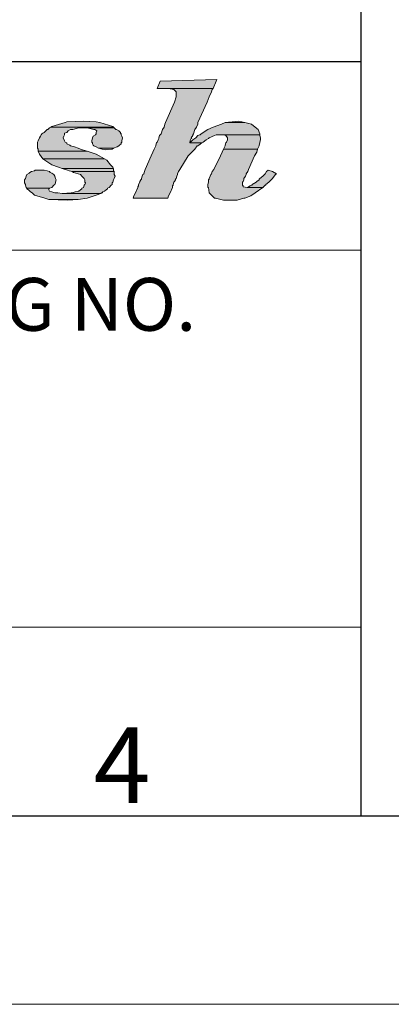
# Model space of a CAD drawing. Units: feet. Extents: x -165 to 291, y -246 to 50.
# Drawn here: x 187 to 188, y -40 to -39 of the extents above; entities that cross this region are included whole.
import ezdxf

# ---------------------------------------------------------------- set-up
doc = ezdxf.new("R2010")
doc.units = ezdxf.units.FT
doc.header["$MEASUREMENT"] = 0
for name, color, linetype, lineweight in [('BORDER_ANNO_Border', 7, 'CONTINUOUS', 0), ('BORDER_ANNO_Cutsheet', 7, 'CONTINUOUS', 0), ('BORDER_ANNO_Title', 7, 'CONTINUOUS', 0)]:
    doc.layers.add(name, color=color, linetype=linetype, lineweight=lineweight)
doc.styles.add('Styledgn130', font='dgn130.shx')

msp = doc.modelspace()

# ---------------------------------------------------------------- hatches: boundary and pattern name
at = {"layer": 'BORDER_ANNO_Title', "linetype": 'Continuous'}
for points in [[(187.49713, -38.61901), (187.51213, -38.61901), (187.57113, -38.61901), (187.57513, -38.60901), (187.57613, -38.60701), (187.50113, -38.60901)], [(187.46513, -38.76401), (187.51113, -38.76401), (187.51213, -38.76101), (187.51413, -38.75701), (187.51713, -38.75001), (187.51713, -38.74901), (187.51713, -38.74801), (187.51813, -38.74701), (187.51813, -38.74601), (187.51913, -38.74301), (187.52013, -38.74201), (187.52113, -38.74001), (187.52113, -38.73901), (187.52213, -38.73801), (187.52313, -38.73501), (187.52413, -38.73301), (187.52413, -38.73201), (187.52513, -38.72901), (187.52713, -38.72601), (187.53813, -38.70801), (187.54313, -38.70301), (187.54713, -38.69901), (187.55013, -38.69501), (187.55113, -38.69501), (187.55213, -38.69401), (187.55613, -38.69101), (187.54013, -38.69101), (187.54013, -38.69001), (187.54113, -38.68701), (187.54213, -38.68501), (187.54313, -38.68401), (187.54213, -38.68401), (187.54413, -38.68101), (187.54413, -38.68001), (187.54513, -38.67901), (187.54713, -38.67301), (187.54913, -38.67001), (187.55113, -38.66601), (187.55113, -38.66401), (187.56313, -38.63701), (187.56613, -38.63001), (187.56913, -38.62301), (187.57013, -38.62001), (187.57113, -38.61901), (187.51213, -38.61901), (187.51913, -38.62001), (187.52213, -38.62301), (187.52213, -38.63001), (187.52013, -38.63701), (187.50813, -38.66401), (187.50713, -38.66601), (187.50613, -38.67001), (187.50413, -38.67301), (187.50213, -38.67901), (187.50113, -38.68001), (187.50013, -38.68101), (187.49913, -38.68401), (187.49913, -38.68501), (187.49813, -38.68701), (187.49713, -38.69001), (187.49613, -38.69101), (187.49513, -38.69401), (187.49513, -38.69501), (187.49313, -38.69901), (187.49113, -38.70301), (187.48913, -38.70801), (187.48113, -38.72601), (187.48013, -38.72901), (187.47913, -38.73201), (187.47813, -38.73301), (187.47713, -38.73501), (187.47613, -38.73801), (187.47613, -38.73901), (187.47513, -38.74001), (187.47413, -38.74201), (187.47413, -38.74301), (187.47213, -38.74601), (187.47213, -38.74701), (187.47213, -38.74801), (187.47113, -38.74901), (187.47113, -38.75001), (187.46813, -38.75701), (187.46613, -38.76101)], [(187.35713, -38.66901), (187.35613, -38.67001), (187.43913, -38.67001), (187.43813, -38.66901), (187.42113, -38.66401), (187.41613, -38.66301), (187.39913, -38.66201), (187.37713, -38.66301), (187.37513, -38.66401)], [(187.54113, -38.69001), (187.54013, -38.69101), (187.55613, -38.69101), (187.55813, -38.69001), (187.56213, -38.68701), (187.56513, -38.68501), (187.56613, -38.68401), (187.57313, -38.68101), (187.57513, -38.68001), (187.58313, -38.68001), (187.63313, -38.68001), (187.63313, -38.67901), (187.63113, -38.67301), (187.62713, -38.67001), (187.62213, -38.66601), (187.61313, -38.66401), (187.58713, -38.66401), (187.58213, -38.66601), (187.57113, -38.67001), (187.56413, -38.67301), (187.55513, -38.67901), (187.55413, -38.68001), (187.55313, -38.68001), (187.55113, -38.68101), (187.54813, -38.68401), (187.54713, -38.68501), (187.54413, -38.68701)], [(187.60513, -38.66201), (187.58713, -38.66401), (187.61313, -38.66401)], [(187.33913, -38.70001), (187.33913, -38.70201), (187.40413, -38.70201), (187.39813, -38.70001), (187.39713, -38.70001), (187.39513, -38.69901), (187.39213, -38.69801), (187.38713, -38.69601), (187.38213, -38.69501), (187.38113, -38.69401), (187.37713, -38.69201), (187.37713, -38.69101), (187.37513, -38.69001), (187.37413, -38.68801), (187.37213, -38.68401), (187.37313, -38.68201), (187.37413, -38.68001), (187.37413, -38.67901), (187.37413, -38.67801), (187.37713, -38.67701), (187.37913, -38.67501), (187.38213, -38.67301), (187.38513, -38.67301), (187.39313, -38.67101), (187.44013, -38.67101), (187.43913, -38.67001), (187.35613, -38.67001), (187.35413, -38.67101), (187.35213, -38.67301), (187.35113, -38.67301), (187.34913, -38.67501), (187.34713, -38.67701), (187.34513, -38.67801), (187.34413, -38.67901), (187.34313, -38.68001), (187.34213, -38.68201), (187.34113, -38.68401), (187.33913, -38.68801), (187.33813, -38.69001), (187.33813, -38.69101), (187.33813, -38.69201), (187.33813, -38.69401), (187.33813, -38.69501), (187.33813, -38.69601), (187.33813, -38.69801), (187.33913, -38.69901)], [(187.41613, -38.69601), (187.41913, -38.69801), (187.43913, -38.69801), (187.44413, -38.69601), (187.44613, -38.69501), (187.44713, -38.69401), (187.44913, -38.69201), (187.44913, -38.69101), (187.45013, -38.69001), (187.45013, -38.68801), (187.45113, -38.68401), (187.45013, -38.68201), (187.44913, -38.68001), (187.44913, -38.67901), (187.44813, -38.67801), (187.44813, -38.67701), (187.44613, -38.67501), (187.44313, -38.67301), (187.44213, -38.67301), (187.44013, -38.67101), (187.39313, -38.67101), (187.40413, -38.67101), (187.41313, -38.67301), (187.41413, -38.67301), (187.41713, -38.67501), (187.41613, -38.67701), (187.41613, -38.67801), (187.41613, -38.67901), (187.41513, -38.68001), (187.41213, -38.68201), (187.41113, -38.68401), (187.41013, -38.68801), (187.41013, -38.69001), (187.41113, -38.69101), (187.41113, -38.69201), (187.41213, -38.69401), (187.41313, -38.69501)], [(187.58713, -38.69501), (187.58513, -38.69901), (187.63013, -38.69901), (187.63213, -38.69501), (187.63213, -38.69401), (187.63313, -38.69101), (187.63313, -38.69001), (187.63413, -38.68701), (187.63413, -38.68501), (187.63413, -38.68401), (187.63313, -38.68101), (187.63313, -38.68001), (187.58313, -38.68001), (187.58513, -38.68001), (187.58813, -38.68101), (187.59013, -38.68401), (187.59013, -38.68501), (187.59013, -38.68701), (187.58913, -38.69001), (187.58813, -38.69101), (187.58713, -38.69401)], [(187.34113, -38.70601), (187.34513, -38.71201), (187.42713, -38.71201), (187.41613, -38.70601), (187.40413, -38.70201), (187.33913, -38.70201)], [(187.42413, -38.69901), (187.42813, -38.70001), (187.43713, -38.69901), (187.43913, -38.69801), (187.41913, -38.69801)], [(187.58513, -38.76701), (187.58613, -38.76701), (187.60313, -38.76701), (187.61213, -38.76401), (187.61313, -38.76401), (187.62113, -38.76101), (187.62713, -38.75701), (187.63713, -38.75001), (187.63813, -38.75001), (187.61613, -38.75001), (187.61113, -38.74901), (187.61113, -38.74801), (187.61013, -38.74701), (187.61013, -38.74601), (187.61013, -38.74301), (187.61113, -38.74201), (187.61213, -38.74001), (187.61213, -38.73901), (187.61213, -38.73801), (187.61413, -38.73501), (187.61513, -38.73301), (187.61513, -38.73201), (187.61713, -38.72901), (187.61813, -38.72601), (187.62613, -38.70801), (187.62913, -38.70301), (187.63013, -38.69901), (187.58513, -38.69901), (187.58313, -38.70301), (187.58113, -38.70801), (187.57213, -38.72601), (187.57013, -38.72901), (187.56913, -38.73201), (187.56813, -38.73301), (187.56713, -38.73501), (187.56613, -38.73801), (187.56613, -38.73901), (187.56513, -38.74001), (187.56513, -38.74201), (187.56513, -38.74301), (187.56413, -38.74601), (187.56413, -38.74701), (187.56413, -38.74801), (187.56413, -38.74901), (187.56413, -38.75001), (187.56513, -38.75001), (187.56613, -38.75701), (187.57013, -38.76101), (187.57313, -38.76401), (187.57413, -38.76401)], [(187.36613, -38.72301), (187.37113, -38.72501), (187.43913, -38.72501), (187.43813, -38.72301), (187.43513, -38.72001), (187.43013, -38.71401), (187.42713, -38.71201), (187.34513, -38.71201), (187.34813, -38.71401), (187.35713, -38.72001)], [(187.32313, -38.75001), (187.32413, -38.75101), (187.35413, -38.75101), (187.35713, -38.75001), (187.36013, -38.74701), (187.36113, -38.74601), (187.36213, -38.74401), (187.36213, -38.74301), (187.36313, -38.74001), (187.36213, -38.73801), (187.36113, -38.73501), (187.36013, -38.73301), (187.35713, -38.73101), (187.35513, -38.73001), (187.35413, -38.72901), (187.35113, -38.72801), (187.34713, -38.72701), (187.33513, -38.72701), (187.33413, -38.72801), (187.33013, -38.72901), (187.32813, -38.73001), (187.32713, -38.73101), (187.32413, -38.73301), (187.32313, -38.73501), (187.32213, -38.73801), (187.32113, -38.74001), (187.32113, -38.74301), (187.32113, -38.74401), (187.32213, -38.74601), (187.32213, -38.74701)], [(187.34313, -38.72701), (187.33513, -38.72701), (187.34713, -38.72701)], [(187.38013, -38.72801), (187.38413, -38.72901), (187.44013, -38.72901), (187.43913, -38.72801), (187.43913, -38.72701), (187.43913, -38.72501), (187.37113, -38.72501), (187.37813, -38.72701)], [(187.38313, -38.75701), (187.37113, -38.75801), (187.42213, -38.75801), (187.42313, -38.75701), (187.42413, -38.75701), (187.42513, -38.75601), (187.42713, -38.75501), (187.42913, -38.75301), (187.43113, -38.75201), (187.43113, -38.75101), (187.43313, -38.75001), (187.43613, -38.74701), (187.43713, -38.74601), (187.43713, -38.74401), (187.43813, -38.74301), (187.43913, -38.74001), (187.44013, -38.73801), (187.44113, -38.73501), (187.44013, -38.73301), (187.44013, -38.73101), (187.44013, -38.73001), (187.44013, -38.72901), (187.38413, -38.72901), (187.38613, -38.73001), (187.38913, -38.73101), (187.39513, -38.73301), (187.39713, -38.73501), (187.40013, -38.73801), (187.40113, -38.74001), (187.40113, -38.74301), (187.40213, -38.74401), (187.40113, -38.74601), (187.40013, -38.74701), (187.39913, -38.75001), (187.39713, -38.75101), (187.39713, -38.75201), (187.39513, -38.75301), (187.39313, -38.75501), (187.39213, -38.75501), (187.38813, -38.75601), (187.38413, -38.75701)], [(187.61813, -38.74901), (187.61613, -38.75001), (187.63713, -38.75001), (187.63813, -38.74901), (187.63913, -38.74801), (187.64013, -38.74701), (187.64113, -38.74701), (187.64113, -38.74601), (187.64513, -38.74301), (187.64613, -38.74201), (187.64813, -38.74001), (187.64913, -38.73901), (187.65013, -38.73801), (187.65213, -38.73501), (187.65413, -38.73301), (187.65513, -38.73201), (187.65013, -38.72901), (187.64413, -38.72701), (187.64213, -38.72901), (187.64013, -38.73201), (187.63913, -38.73301), (187.63713, -38.73501), (187.63313, -38.73801), (187.63213, -38.73901), (187.63213, -38.74001), (187.62913, -38.74201), (187.62813, -38.74301), (187.62313, -38.74601), (187.62313, -38.74701), (187.62213, -38.74701), (187.62013, -38.74801)], [(187.34813, -38.76401), (187.35313, -38.76601), (187.39213, -38.76601), (187.40413, -38.76401), (187.41613, -38.76001), (187.42213, -38.75801), (187.37113, -38.75801), (187.36513, -38.75701), (187.36313, -38.75701), (187.36113, -38.75701), (187.35713, -38.75601), (187.35413, -38.75501), (187.35313, -38.75301), (187.35313, -38.75201), (187.35413, -38.75101), (187.32413, -38.75101), (187.32413, -38.75201), (187.32613, -38.75301), (187.32813, -38.75501), (187.32913, -38.75601), (187.33113, -38.75701), (187.33213, -38.75801), (187.33413, -38.76001)], [(187.35313, -38.76601), (187.37813, -38.76701), (187.39213, -38.76601)]]:
    msp.add_hatch(color=7, dxfattribs=at).paths.add_polyline_path(points)

# ---------------------------------------------------------------- linework, layer by layer
at = {"layer": 'BORDER_ANNO_Border', "color": 7, "linetype": 'Continuous', "lineweight": 30}
for p, q in [((187.76713, -37.93301), (187.76713, -39.583)), ((173.41716, -38.58301), (187.76713, -38.58301))]:
    msp.add_line(p, q, dxfattribs=at)
at = {"layer": 'BORDER_ANNO_Border', "color": 7, "linetype": 'Continuous', "lineweight": 13}
for p, q in [((186.38714, -38.83301), (187.76713, -38.83301)), ((186.38714, -39.333), (187.76713, -39.333))]:
    msp.add_line(p, q, dxfattribs=at)
at = {"layer": 'BORDER_ANNO_Border', "color": 7, "linetype": 'Continuous', "lineweight": 30, "flags": 128}
msp.add_lwpolyline([(173.41716, -39.583), (189.41713, -39.583), (189.41713, -29.08303), (173.41716, -29.08303), (173.41716, -39.583)], dxfattribs=at)
at = {"layer": 'BORDER_ANNO_Cutsheet', "flags": 128}
msp.add_lwpolyline([(172.66716, -39.833), (189.66713, -39.833), (189.66713, -28.83303), (172.66716, -28.83303), (172.66716, -39.833)], dxfattribs=at)
at = {"layer": 'BORDER_ANNO_Title', "color": 7, "linetype": 'Continuous', "lineweight": 0, "flags": 128}
for points in [[(187.49713, -38.61901), (187.51213, -38.61901), (187.57113, -38.61901), (187.57113, -38.61901), (187.57513, -38.60901), (187.57613, -38.60701), (187.57613, -38.60701), (187.50113, -38.60901), (187.49713, -38.61901)], [(187.46513, -38.76401), (187.46513, -38.76401), (187.51113, -38.76401), (187.51113, -38.76401), (187.51213, -38.76101), (187.51413, -38.75701), (187.51413, -38.75701), (187.51713, -38.75001), (187.51713, -38.75001), (187.51713, -38.74901), (187.51713, -38.74801), (187.51813, -38.74701), (187.51813, -38.74701), (187.51813, -38.74601), (187.51913, -38.74301), (187.52013, -38.74201), (187.52113, -38.74001), (187.52113, -38.73901), (187.52213, -38.73801), (187.52313, -38.73501), (187.52413, -38.73301), (187.52413, -38.73201), (187.52513, -38.72901), (187.52713, -38.72601), (187.53813, -38.70801), (187.54313, -38.70301), (187.54713, -38.69901), (187.55013, -38.69501), (187.55113, -38.69501), (187.55113, -38.69501), (187.55213, -38.69401), (187.55613, -38.69101), (187.54013, -38.69101), (187.54013, -38.69001), (187.54113, -38.68701), (187.54213, -38.68501), (187.54213, -38.68501), (187.54313, -38.68401), (187.54213, -38.68401), (187.54413, -38.68101), (187.54413, -38.68001), (187.54513, -38.67901), (187.54713, -38.67301), (187.54913, -38.67001), (187.55113, -38.66601), (187.55113, -38.66401), (187.56313, -38.63701), (187.56613, -38.63001), (187.56913, -38.62301), (187.57013, -38.62001), (187.57113, -38.61901), (187.51213, -38.61901), (187.51913, -38.62001), (187.52213, -38.62301), (187.52213, -38.63001), (187.52013, -38.63701), (187.50813, -38.66401), (187.50713, -38.66601), (187.50613, -38.67001), (187.50413, -38.67301), (187.50213, -38.67901), (187.50113, -38.68001), (187.50013, -38.68101), (187.49913, -38.68401), (187.49913, -38.68501), (187.49913, -38.68501), (187.49813, -38.68701), (187.49713, -38.69001), (187.49613, -38.69101), (187.49513, -38.69401), (187.49513, -38.69501), (187.49513, -38.69501), (187.49313, -38.69901), (187.49113, -38.70301), (187.48913, -38.70801), (187.48113, -38.72601), (187.48013, -38.72901), (187.47913, -38.73201), (187.47813, -38.73301), (187.47713, -38.73501), (187.47613, -38.73801), (187.47613, -38.73901), (187.47513, -38.74001), (187.47413, -38.74201), (187.47413, -38.74301), (187.47213, -38.74601), (187.47213, -38.74701), (187.47213, -38.74701), (187.47213, -38.74801), (187.47113, -38.74901), (187.47113, -38.75001), (187.47113, -38.75001), (187.46813, -38.75701), (187.46613, -38.76101), (187.46513, -38.76401)], [(187.35713, -38.66901), (187.35613, -38.67001), (187.43913, -38.67001), (187.43813, -38.66901), (187.42113, -38.66401), (187.41613, -38.66301), (187.41613, -38.66301), (187.39913, -38.66201), (187.39913, -38.66201), (187.37713, -38.66301), (187.37513, -38.66401), (187.35713, -38.66901)], [(187.54113, -38.69001), (187.54013, -38.69101), (187.55613, -38.69101), (187.55813, -38.69001), (187.56213, -38.68701), (187.56513, -38.68501), (187.56513, -38.68501), (187.56613, -38.68401), (187.56613, -38.68401), (187.57313, -38.68101), (187.57513, -38.68001), (187.58313, -38.68001), (187.63313, -38.68001), (187.63313, -38.67901), (187.63113, -38.67301), (187.62713, -38.67001), (187.62213, -38.66601), (187.61313, -38.66401), (187.58713, -38.66401), (187.58213, -38.66601), (187.57113, -38.67001), (187.56413, -38.67301), (187.55513, -38.67901), (187.55413, -38.68001), (187.55313, -38.68001), (187.55113, -38.68101), (187.54813, -38.68401), (187.54713, -38.68501), (187.54713, -38.68501), (187.54413, -38.68701), (187.54113, -38.69001)], [(187.60513, -38.66201), (187.58713, -38.66401), (187.61313, -38.66401), (187.60513, -38.66201), (187.60513, -38.66201)], [(187.33913, -38.70001), (187.33913, -38.70201), (187.40413, -38.70201), (187.39813, -38.70001), (187.39713, -38.70001), (187.39513, -38.69901), (187.39213, -38.69801), (187.38713, -38.69601), (187.38213, -38.69501), (187.38113, -38.69401), (187.37713, -38.69201), (187.37713, -38.69201), (187.37713, -38.69101), (187.37513, -38.69001), (187.37413, -38.68801), (187.37213, -38.68401), (187.37213, -38.68401), (187.37313, -38.68201), (187.37313, -38.68201), (187.37413, -38.68001), (187.37413, -38.68001), (187.37413, -38.67901), (187.37413, -38.67801), (187.37713, -38.67701), (187.37913, -38.67501), (187.38213, -38.67301), (187.38513, -38.67301), (187.39313, -38.67101), (187.39313, -38.67101), (187.44013, -38.67101), (187.43913, -38.67001), (187.35613, -38.67001), (187.35413, -38.67101), (187.35413, -38.67101), (187.35213, -38.67301), (187.35113, -38.67301), (187.34913, -38.67501), (187.34713, -38.67701), (187.34513, -38.67801), (187.34413, -38.67901), (187.34313, -38.68001), (187.34213, -38.68201), (187.34113, -38.68401), (187.34113, -38.68401), (187.33913, -38.68801), (187.33813, -38.69001), (187.33813, -38.69101), (187.33813, -38.69201), (187.33813, -38.69401), (187.33813, -38.69501), (187.33813, -38.69601), (187.33813, -38.69801), (187.33913, -38.69901), (187.33913, -38.70001), (187.33913, -38.70001)], [(187.41613, -38.69601), (187.41913, -38.69801), (187.43913, -38.69801), (187.44413, -38.69601), (187.44613, -38.69501), (187.44713, -38.69401), (187.44913, -38.69201), (187.44913, -38.69101), (187.44913, -38.69101), (187.45013, -38.69001), (187.45013, -38.68801), (187.45113, -38.68401), (187.45113, -38.68401), (187.45013, -38.68201), (187.44913, -38.68001), (187.44913, -38.68001), (187.44913, -38.67901), (187.44813, -38.67801), (187.44813, -38.67701), (187.44613, -38.67501), (187.44313, -38.67301), (187.44213, -38.67301), (187.44013, -38.67101), (187.44013, -38.67101), (187.39313, -38.67101), (187.40413, -38.67101), (187.41313, -38.67301), (187.41413, -38.67301), (187.41713, -38.67501), (187.41613, -38.67701), (187.41613, -38.67801), (187.41613, -38.67901), (187.41513, -38.68001), (187.41213, -38.68201), (187.41113, -38.68401), (187.41113, -38.68401), (187.41013, -38.68801), (187.41013, -38.69001), (187.41113, -38.69101), (187.41113, -38.69201), (187.41213, -38.69401), (187.41313, -38.69501), (187.41613, -38.69601)], [(187.58713, -38.69501), (187.58513, -38.69901), (187.63013, -38.69901), (187.63213, -38.69501), (187.63213, -38.69501), (187.63213, -38.69401), (187.63313, -38.69101), (187.63313, -38.69001), (187.63413, -38.68701), (187.63413, -38.68501), (187.63413, -38.68501), (187.63413, -38.68401), (187.63313, -38.68101), (187.63313, -38.68001), (187.63313, -38.68001), (187.58313, -38.68001), (187.58513, -38.68001), (187.58813, -38.68101), (187.59013, -38.68401), (187.59013, -38.68501), (187.59013, -38.68501), (187.59013, -38.68701), (187.58913, -38.69001), (187.58813, -38.69101), (187.58713, -38.69401), (187.58713, -38.69501), (187.58713, -38.69501)], [(187.34113, -38.70601), (187.34513, -38.71201), (187.42713, -38.71201), (187.41613, -38.70601), (187.40413, -38.70201), (187.33913, -38.70201), (187.34113, -38.70601)], [(187.42413, -38.69901), (187.42813, -38.70001), (187.43713, -38.69901), (187.43913, -38.69801), (187.41913, -38.69801), (187.42413, -38.69901)], [(187.58513, -38.76701), (187.58613, -38.76701), (187.60313, -38.76701), (187.61213, -38.76401), (187.61313, -38.76401), (187.62113, -38.76101), (187.62713, -38.75701), (187.63713, -38.75001), (187.63813, -38.75001), (187.61613, -38.75001), (187.61113, -38.74901), (187.61113, -38.74801), (187.61113, -38.74801), (187.61013, -38.74701), (187.61013, -38.74701), (187.61013, -38.74701), (187.61013, -38.74601), (187.61013, -38.74301), (187.61113, -38.74201), (187.61213, -38.74001), (187.61213, -38.73901), (187.61213, -38.73801), (187.61413, -38.73501), (187.61513, -38.73301), (187.61513, -38.73201), (187.61713, -38.72901), (187.61813, -38.72601), (187.62613, -38.70801), (187.62913, -38.70301), (187.63013, -38.69901), (187.58513, -38.69901), (187.58313, -38.70301), (187.58113, -38.70801), (187.57213, -38.72601), (187.57013, -38.72901), (187.56913, -38.73201), (187.56813, -38.73301), (187.56713, -38.73501), (187.56613, -38.73801), (187.56613, -38.73901), (187.56513, -38.74001), (187.56513, -38.74201), (187.56513, -38.74301), (187.56413, -38.74601), (187.56413, -38.74701), (187.56413, -38.74701), (187.56413, -38.74801), (187.56413, -38.74901), (187.56413, -38.75001), (187.56513, -38.75001), (187.56613, -38.75701), (187.57013, -38.76101), (187.57313, -38.76401), (187.57413, -38.76401), (187.58513, -38.76701)], [(187.36613, -38.72301), (187.37113, -38.72501), (187.43913, -38.72501), (187.43813, -38.72301), (187.43513, -38.72001), (187.43013, -38.71401), (187.42713, -38.71201), (187.34513, -38.71201), (187.34813, -38.71401), (187.35713, -38.72001), (187.36613, -38.72301)], [(187.32313, -38.75001), (187.32413, -38.75101), (187.35413, -38.75101), (187.35713, -38.75001), (187.35713, -38.75001), (187.36013, -38.74701), (187.36113, -38.74601), (187.36213, -38.74401), (187.36213, -38.74301), (187.36313, -38.74001), (187.36213, -38.73801), (187.36113, -38.73501), (187.36113, -38.73501), (187.36013, -38.73301), (187.35713, -38.73101), (187.35513, -38.73001), (187.35413, -38.72901), (187.35113, -38.72801), (187.34713, -38.72701), (187.33513, -38.72701), (187.33413, -38.72801), (187.33013, -38.72901), (187.32813, -38.73001), (187.32713, -38.73101), (187.32413, -38.73301), (187.32313, -38.73501), (187.32313, -38.73501), (187.32213, -38.73801), (187.32113, -38.74001), (187.32113, -38.74301), (187.32113, -38.74401), (187.32213, -38.74601), (187.32213, -38.74701), (187.32313, -38.75001), (187.32313, -38.75001)], [(187.34313, -38.72701), (187.33513, -38.72701), (187.34713, -38.72701), (187.34313, -38.72701), (187.34313, -38.72701)], [(187.38013, -38.72801), (187.38413, -38.72901), (187.44013, -38.72901), (187.43913, -38.72801), (187.43913, -38.72701), (187.43913, -38.72501), (187.37113, -38.72501), (187.37813, -38.72701), (187.38013, -38.72801)], [(187.38313, -38.75701), (187.37113, -38.75801), (187.42213, -38.75801), (187.42313, -38.75701), (187.42313, -38.75701), (187.42413, -38.75701), (187.42413, -38.75701), (187.42513, -38.75601), (187.42713, -38.75501), (187.42713, -38.75501), (187.42913, -38.75301), (187.43113, -38.75201), (187.43113, -38.75101), (187.43313, -38.75001), (187.43313, -38.75001), (187.43613, -38.74701), (187.43713, -38.74601), (187.43713, -38.74401), (187.43813, -38.74301), (187.43813, -38.74301), (187.43913, -38.74001), (187.44013, -38.73801), (187.44113, -38.73501), (187.44113, -38.73501), (187.44013, -38.73301), (187.44013, -38.73101), (187.44013, -38.73001), (187.44013, -38.72901), (187.38413, -38.72901), (187.38613, -38.73001), (187.38913, -38.73101), (187.39513, -38.73301), (187.39713, -38.73501), (187.39713, -38.73501), (187.40013, -38.73801), (187.40113, -38.74001), (187.40113, -38.74301), (187.40213, -38.74401), (187.40113, -38.74601), (187.40013, -38.74701), (187.39913, -38.75001), (187.39913, -38.75001), (187.39713, -38.75101), (187.39713, -38.75201), (187.39513, -38.75301), (187.39313, -38.75501), (187.39213, -38.75501), (187.38813, -38.75601), (187.38413, -38.75701), (187.38313, -38.75701), (187.38313, -38.75701)], [(187.61813, -38.74901), (187.61613, -38.75001), (187.63713, -38.75001), (187.63813, -38.74901), (187.63913, -38.74801), (187.64013, -38.74701), (187.64113, -38.74701), (187.64113, -38.74601), (187.64513, -38.74301), (187.64613, -38.74201), (187.64813, -38.74001), (187.64913, -38.73901), (187.65013, -38.73801), (187.65213, -38.73501), (187.65413, -38.73301), (187.65513, -38.73201), (187.65013, -38.72901), (187.64413, -38.72701), (187.64213, -38.72901), (187.64013, -38.73201), (187.63913, -38.73301), (187.63713, -38.73501), (187.63313, -38.73801), (187.63213, -38.73901), (187.63213, -38.74001), (187.62913, -38.74201), (187.62813, -38.74301), (187.62313, -38.74601), (187.62313, -38.74701), (187.62213, -38.74701), (187.62013, -38.74801), (187.61813, -38.74901)], [(187.34813, -38.76401), (187.35313, -38.76601), (187.39213, -38.76601), (187.40413, -38.76401), (187.41613, -38.76001), (187.42213, -38.75801), (187.37113, -38.75801), (187.36513, -38.75701), (187.36313, -38.75701), (187.36113, -38.75701), (187.35713, -38.75601), (187.35413, -38.75501), (187.35413, -38.75501), (187.35313, -38.75301), (187.35313, -38.75201), (187.35413, -38.75101), (187.32413, -38.75101), (187.32413, -38.75201), (187.32613, -38.75301), (187.32813, -38.75501), (187.32813, -38.75501), (187.32913, -38.75601), (187.33113, -38.75701), (187.33113, -38.75701), (187.33113, -38.75701), (187.33213, -38.75801), (187.33413, -38.76001), (187.34813, -38.76401)], [(187.35313, -38.76601), (187.37813, -38.76701), (187.39213, -38.76601), (187.35313, -38.76601)]]:
    msp.add_lwpolyline(points, dxfattribs=at)

# ---------------------------------------------------------------- texts
at = {"layer": 'BORDER_ANNO_Title', "color": 7, "linetype": 'Continuous', "lineweight": 13, "insert": (186.41714, -38.87), "char_height": 0.0700019, "attachment_point": 1, "line_spacing_factor": 0.8, "style": 'Styledgn130'}
msp.add_mtext('{\\Fdgn000|c0;STANDARD DRAWING NO.}', dxfattribs=at)
at = {"layer": 'BORDER_ANNO_Title', "linetype": 'Continuous', "lineweight": 13, "insert": (187.41259, -39.566), "char_height": 0.100002, "attachment_point": 7, "line_spacing_factor": 0.8, "style": 'Styledgn130'}
msp.add_mtext('{\\Fdgn000|c0;\\C256;4}', dxfattribs=at)

doc.saveas('drawing.dxf')
